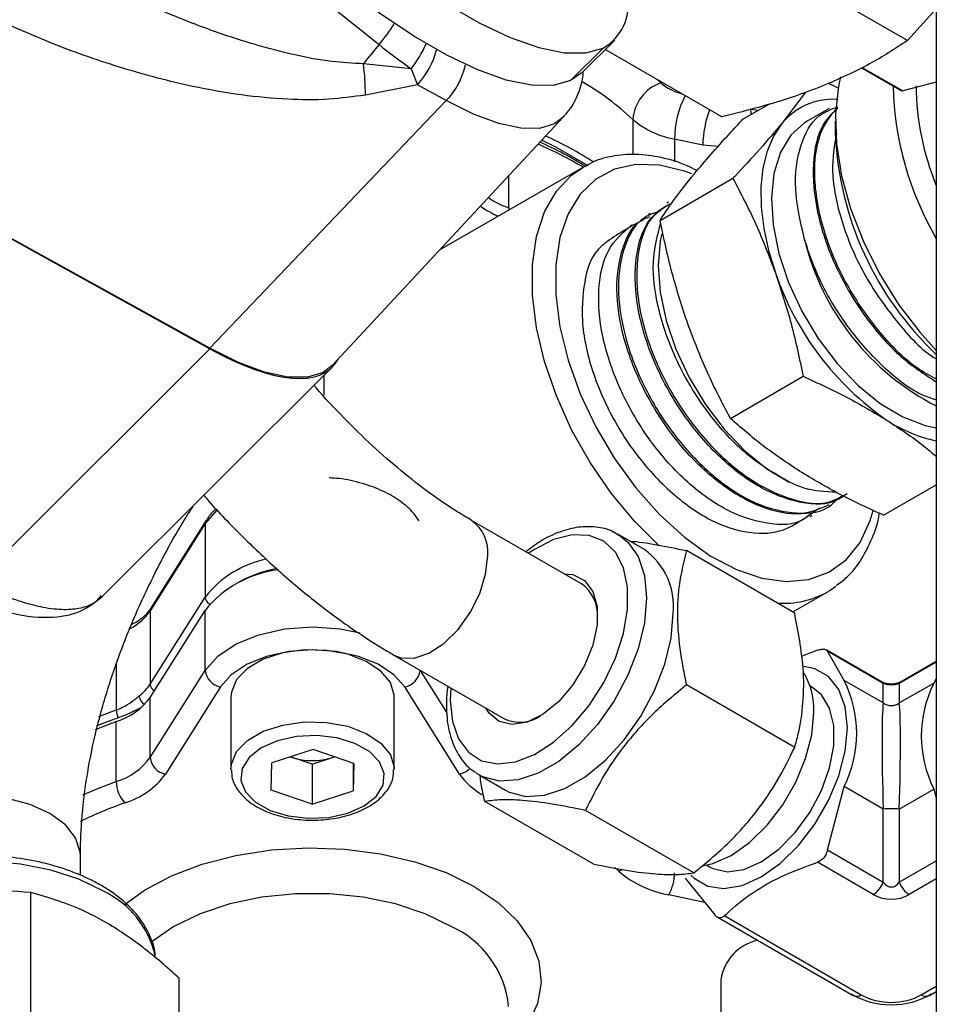
# Model space of a CAD drawing. Units: millimetres. Extents: x 0 to 35765, y 0 to 13284.
# Drawn here: x 587 to 644, y 358 to 418 of the extents above; entities that cross this region are included whole.
import ezdxf

# ---------------------------------------------------------------- set-up
doc = ezdxf.new("R2010")
doc.units = ezdxf.units.MM
doc.header["$LTSCALE"] = 7

msp = doc.modelspace()

# ---------------------------------------------------------------- linework, layer by layer
at = {"color": 7, "linetype": 'Continuous'}
for p, q in [((589.385, 432.822), (609.424, 416.777)), ((643.539, 427.654), (643.539, 283.943)), ((641.767, 417.018), (632.479, 422.38)), ((643.539, 418.971), (641.767, 417.018)), ((623.147, 416.561), (621.153, 414.572)), ((621.858, 415.063), (623.851, 417.051)), ((630.404, 412.358), (623.274, 416.475)), ((611.392, 415.299), (608.463, 415.6)), ((611.392, 415.299), (611.768, 414.321)), ((638.954, 415.354), (641.411, 413.936)), ((639.01, 415.381), (641.487, 413.951)), ((621.858, 415.063), (621.153, 414.572)), ((611.768, 414.321), (608.586, 413.685)), ((613.538, 413.343), (611.768, 414.321)), ((626.422, 414.657), (626.667, 414.431)), ((637.594, 414.092), (636.947, 414.403)), ((643.539, 414.476), (641.487, 413.951)), ((635.531, 413.866), (634.082, 411.949)), ((641.487, 413.951), (641.411, 413.936)), ((613.538, 413.343), (599.055, 398.196)), ((631.704, 412.206), (633.358, 413.161)), ((636.982, 412.867), (635.632, 412.088)), ((606.555, 397.125), (620.695, 412.322)), ((632.627, 412.739), (632.174, 412.805)), ((624.962, 412.195), (624.962, 410.033)), ((637.352, 412.087), (637.352, 411.271)), ((576.328, 410.727), (599.074, 398.151)), ((629.244, 410.628), (627.514, 410.991)), ((627.514, 410.991), (627.514, 409.597)), ((630.194, 410.542), (629.244, 410.628)), ((599.055, 398.196), (577.361, 410.19)), ((621.898, 409.26), (613.144, 404.207)), ((621.898, 409.26), (622.045, 409.342)), ((617.379, 406.774), (617.379, 408.758)), ((626.628, 406.015), (631.086, 408.589)), ((627.142, 407.123), (627.05, 407.066)), ((626.018, 406.426), (625.925, 406.368)), ((624.894, 405.73), (624.803, 405.673)), ((599.074, 398.151), (584.739, 383.851)), ((592.478, 382.982), (606.552, 397.022)), ((630.93, 393.894), (635.388, 396.468)), ((640.309, 387.964), (643.539, 389.828)), ((599.472, 388.256), (598.777, 387.449)), ((636.984, 388.522), (637.081, 388.574)), ((598.824, 387.617), (595.463, 382.286)), ((621.821, 383.764), (615.089, 387.65)), ((635.817, 387.897), (635.913, 387.948)), ((598.777, 387.449), (595.416, 382.118)), ((598.777, 387.449), (598.777, 382.958)), ((625.67, 385.86), (624.044, 386.799)), ((634.868, 381.978), (628.239, 385.805)), ((595.416, 377.627), (598.777, 382.958)), ((634.756, 382.043), (636.896, 383.279)), ((595.416, 376.81), (598.777, 382.142)), ((598.777, 378.467), (598.777, 382.142)), ((595.416, 382.118), (595.416, 377.627)), ((640.179, 377.775), (636.79, 379.731)), ((610.329, 379.405), (617.061, 375.519)), ((636.258, 379.701), (635.274, 379.319)), ((637.899, 377.853), (636.87, 379.646)), ((640.291, 377.671), (636.87, 379.646)), ((593.332, 378.838), (593.332, 376.044)), ((643.539, 378.98), (641.271, 377.671)), ((643.539, 379.019), (641.384, 377.775)), ((595.416, 373.136), (598.777, 378.467)), ((611.933, 378.467), (611.933, 378.479)), ((611.933, 378.467), (613.57, 375.871)), ((643.539, 377.957), (643.388, 377.693)), ((599.717, 377.453), (596.356, 372.122)), ((614.355, 372.122), (610.993, 377.453)), ((634.868, 373.747), (628.239, 377.574)), ((635.989, 377.392), (635.807, 377.497)), ((640.291, 376.471), (637.899, 377.853)), ((640.291, 376.471), (640.291, 377.671)), ((641.271, 376.471), (643.388, 377.693)), ((641.271, 377.671), (641.271, 376.471)), ((595.416, 373.136), (595.416, 376.81)), ((600.355, 376.846), (600.355, 372.437)), ((610.355, 372.437), (610.355, 376.846)), ((592.278, 375.648), (593.332, 376.044)), ((593.332, 371.663), (593.332, 375.337)), ((605.39, 373.62), (602.863, 372.8)), ((604.074, 373.15), (604.01, 373.172)), ((604.011, 373.173), (604.074, 373.15)), ((605.321, 372.723), (604.074, 373.15)), ((605.321, 372.723), (606.584, 373.133)), ((607.882, 372.766), (605.39, 373.62)), ((606.584, 373.133), (606.697, 373.172)), ((606.584, 373.133), (606.701, 373.171)), ((602.828, 371.127), (602.863, 372.8)), ((605.321, 372.723), (605.321, 370.274)), ((607.848, 372.778), (607.848, 371.093)), ((607.882, 372.766), (607.848, 371.093)), ((615.545, 372.076), (615.377, 372.181)), ((615.545, 372.076), (617.171, 371.137)), ((636.87, 367.479), (637.899, 371.361)), ((640.291, 369.98), (637.899, 371.361)), ((605.321, 370.274), (602.828, 371.127)), ((605.321, 370.274), (607.848, 371.093)), ((641.271, 369.98), (643.388, 371.202)), ((643.388, 371.202), (643.539, 370.63)), ((622.522, 366.62), (615.893, 370.447)), ((628.695, 366.068), (622.066, 369.895)), ((640.291, 365.504), (640.291, 369.98)), ((641.271, 369.98), (641.271, 365.504)), ((591.141, 365.91), (591.141, 367.118)), ((636.87, 367.479), (640.291, 365.504)), ((629.482, 366.541), (629.664, 366.436)), ((639.679, 364.743), (636.258, 366.718)), ((641.271, 365.504), (643.539, 366.814)), ((624.11, 366.167), (623.865, 366.391)), ((628.162, 365.74), (629.971, 363.496)), ((643.539, 365.698), (641.884, 364.743)), ((588.111, 354.863), (588.111, 364.873)), ((629.352, 364.265), (627.172, 364.722)), ((630.583, 363.442), (638.944, 358.615)), ((630.116, 363.373), (638.444, 358.565)), ((597.183, 349.626), (597.183, 359.636)), ((630.355, 359.527), (630.355, 355.118)), ((642.618, 358.615), (643.539, 359.146)), ((643.118, 358.565), (643.539, 358.808))]:
    msp.add_line(p, q, dxfattribs=at)
at = {"color": 7, "linetype": 'Continuous', "flags": 128}
for points in [[(603.147, 428.107), (605.123, 426.053), (607.194, 424.105), (609.316, 422.301), (611.447, 420.679), (613.542, 419.271), (615.56, 418.106), (617.459, 417.208), (619.2, 416.595), (620.749, 416.28), (622.074, 416.268), (623.147, 416.561)], [(621.153, 414.572), (620.08, 414.28), (618.756, 414.291), (617.207, 414.607), (615.465, 415.22), (613.566, 416.118), (611.549, 417.283), (609.453, 418.69), (607.323, 420.313), (605.201, 422.116), (603.13, 424.065), (601.153, 426.118)], [(637.68, 414.792), (637.548, 414.22), (637.36, 412.535), (637.423, 410.693), (637.736, 408.742), (638.291, 406.732), (639.073, 404.716), (640.063, 402.745), (641.234, 400.871), (642.556, 399.141), (643.539, 398.057)], [(620.695, 412.322), (620.167, 411.919), (619.254, 411.643), (618.105, 411.651), (616.748, 411.942), (615.213, 412.511), (613.538, 413.343)], [(632.174, 412.805), (632.175, 412.569), (632.181, 412.482)], [(634.082, 411.949), (633.567, 411.172), (633.177, 410.254), (632.92, 409.21), (632.8, 408.059), (632.819, 406.82), (632.977, 405.514), (633.27, 404.164), (633.695, 402.793)], [(635.632, 412.088), (635.478, 411.994), (634.628, 411.229)], [(634.628, 411.229), (633.992, 410.181), (633.591, 408.886), (633.441, 407.387), (633.545, 405.737), (633.901, 403.991), (634.495, 402.209), (635.309, 400.451), (636.314, 398.777), (637.475, 397.244), (638.754, 395.905), (640.107, 394.804), (641.488, 393.981), (642.849, 393.461), (643.539, 393.317)], [(619.387, 410.916), (620.235, 410.506), (622.215, 409.364)], [(626.544, 386.12), (625.058, 387.598), (623.632, 389.317), (622.34, 391.199), (621.214, 393.2), (620.28, 395.273), (619.559, 397.37), (619.069, 399.441), (618.821, 401.437), (618.821, 403.312), (619.069, 405.022), (619.559, 406.527), (620.28, 407.792), (621.214, 408.786), (621.898, 409.26)], [(628.576, 408.854), (628.124, 409.021), (626.594, 409.393), (625.154, 409.435), (623.843, 409.147), (622.694, 408.536), (621.737, 407.617), (620.997, 406.416), (620.492, 404.962), (620.237, 403.294), (620.237, 401.454), (620.492, 399.491), (620.997, 397.454), (621.737, 395.398), (622.694, 393.375), (623.843, 391.437), (625.154, 389.635), (626.594, 388.015), (628.124, 386.62), (629.705, 385.485), (631.297, 384.64), (632.858, 384.107), (634.348, 383.9), (635.728, 384.023), (636.962, 384.474), (638.018, 385.241), (638.87, 386.305), (639.494, 387.637), (639.682, 388.26)], [(617.379, 406.774), (617.374, 406.689), (617.368, 406.645)], [(626.728, 405.185), (626.637, 404.751), (626.51, 403.255), (626.633, 401.615), (627, 399.885), (627.6, 398.123), (628.413, 396.388), (629.411, 394.737), (630.561, 393.225), (631.826, 391.903), (633.163, 390.814), (634.528, 389.995)], [(606.555, 397.125), (606.002, 396.704), (605.045, 396.414), (603.841, 396.422), (602.419, 396.728), (600.811, 397.324), (599.055, 398.196)], [(613.822, 377.389), (613.784, 376.621), (613.911, 375.343), (614.287, 374.271), (614.894, 373.457), (615.704, 372.937), (616.678, 372.737), (617.772, 372.865), (618.934, 373.316), (620.11, 374.068), (621.244, 375.087), (622.284, 376.324), (623.182, 377.722), (623.894, 379.216), (624.388, 380.735), (624.642, 382.209), (624.642, 383.568), (624.388, 384.75), (623.894, 385.699), (623.182, 386.37), (622.284, 386.732), (621.244, 386.768), (620.11, 386.477), (618.934, 385.872), (618.582, 385.633)], [(624.104, 386.763), (624.657, 386.324), (625.285, 385.43), (625.673, 384.274), (625.805, 382.907), (625.673, 381.388), (625.285, 379.784), (624.657, 378.165), (623.816, 376.601), (622.8, 375.161), (621.652, 373.909), (620.423, 372.897), (619.166, 372.172), (617.937, 371.764), (616.789, 371.692), (615.773, 371.958), (615.545, 372.076)], [(610.325, 379.408), (610.768, 379.232), (611.582, 379.215), (612.48, 379.517), (613.394, 380.117), (614.258, 380.971), (615.007, 382.013), (615.585, 383.168), (615.95, 384.35), (616.075, 385.471)], [(620.75, 384.382), (621.292, 384.331), (622.004, 383.974), (622.51, 383.304), (622.773, 382.373), (622.773, 381.248), (622.51, 380.012), (622.004, 378.759), (621.292, 377.58), (620.427, 376.562), (619.473, 375.783), (618.501, 375.298), (617.583, 375.145), (616.787, 375.334), (616.172, 375.852), (615.991, 376.137)], [(637.391, 383.605), (637.039, 383.364), (636.896, 383.279)], [(617.171, 371.137), (617.399, 371.019), (618.416, 370.753), (619.563, 370.825), (620.793, 371.233), (622.049, 371.959), (623.278, 372.97), (624.426, 374.223), (625.443, 375.662), (626.283, 377.226), (626.912, 378.845), (627.3, 380.449), (627.431, 381.968)], [(598.777, 378.467), (599.552, 379.345), (600.671, 380.088), (602.069, 380.653), (603.662, 381.006), (605.355, 381.126), (607.049, 381.006), (608.277, 380.757)], [(610.993, 377.453), (610.33, 378.205), (609.37, 378.843), (608.172, 379.327), (606.807, 379.629), (605.355, 379.732), (603.904, 379.629), (602.538, 379.327), (601.341, 378.843), (600.381, 378.205), (599.717, 377.453)], [(610.355, 376.846), (610.352, 376.943), (610.122, 377.718), (609.538, 378.428), (608.643, 379.02), (607.505, 379.452), (606.208, 379.69), (604.847, 379.717), (603.524, 379.532), (602.336, 379.147), (601.373, 378.591), (600.705, 377.906), (600.382, 377.143), (600.355, 376.846)], [(628.506, 365.94), (628.708, 365.744), (629.542, 365.262), (630.541, 365.114), (631.654, 365.307), (632.826, 365.831), (633.999, 366.66), (635.112, 367.753), (636.111, 369.054), (636.945, 370.499), (637.573, 372.015), (637.962, 373.525), (638.094, 374.955), (637.962, 376.233), (637.573, 377.294), (636.945, 378.085), (636.111, 378.566), (635.428, 378.706)], [(629.664, 366.436), (629.861, 366.336), (630.748, 366.141), (631.756, 366.282), (632.826, 366.75), (633.897, 367.517), (634.905, 368.541), (635.792, 369.76), (636.507, 371.105), (637.008, 372.497), (637.266, 373.855), (637.266, 375.1), (637.008, 376.16), (636.507, 376.973), (635.989, 377.392)], [(593.462, 375.568), (592.343, 375.145), (592.101, 375.046)], [(629.234, 366.496), (629.864, 366.643), (630.988, 367.145), (632.111, 367.94), (633.178, 368.987), (634.136, 370.235), (634.935, 371.619), (635.537, 373.072), (635.91, 374.52), (636.037, 375.89)], [(592.074, 374.858), (592.2, 374.909), (593.332, 375.337)], [(600.356, 372.385), (600.382, 372.733), (600.705, 373.497), (601.373, 374.182), (602.336, 374.737), (603.524, 375.122), (604.847, 375.308), (606.208, 375.281), (607.505, 375.043), (608.643, 374.611), (609.538, 374.018), (610.122, 373.308), (610.352, 372.533), (610.355, 372.397)], [(607.51, 369.732), (608.503, 370.172), (609.242, 370.756), (609.666, 371.436), (609.74, 372.158), (609.459, 372.862), (608.846, 373.493), (607.95, 373.998), (606.844, 374.337), (605.617, 374.482), (604.369, 374.422), (603.201, 374.161), (602.207, 373.721), (601.469, 373.137), (601.045, 372.457), (600.971, 371.735), (601.251, 371.031), (601.864, 370.4), (602.76, 369.895), (603.867, 369.556), (605.094, 369.411), (606.342, 369.471), (607.51, 369.732)], [(591.293, 370.851), (592.2, 371.235), (593.332, 371.663)], [(591.141, 367.118), (591.129, 367.344), (590.851, 368.213), (590.221, 369.019), (589.275, 369.714), (588.068, 370.258), (586.671, 370.619), (585.165, 370.777), (583.637, 370.723), (582.177, 370.458), (580.868, 370), (579.787, 369.374), (578.997, 368.618), (578.543, 367.773), (578.441, 367.118)], [(593.882, 364.159), (595.065, 365.007), (596.721, 365.889), (598.601, 366.606), (600.655, 367.14), (602.832, 367.477), (605.073, 367.608), (607.322, 367.529), (609.52, 367.243), (611.61, 366.758), (613.539, 366.085), (615.255, 365.242)], [(592.551, 364.952), (591.041, 365.68), (589.33, 366.24), (587.473, 366.615), (585.529, 366.793), (583.562, 366.768), (581.635, 366.54), (579.808, 366.117), (578.142, 365.512), (576.69, 364.746), (575.498, 363.842), (574.605, 362.83), (574.039, 361.742), (573.819, 360.614), (573.816, 360.472)], [(624.323, 366.268), (624.276, 366.241), (624.11, 366.167)], [(613.841, 362.793), (612.238, 363.569), (610.427, 364.173), (608.461, 364.586), (606.401, 364.795), (604.309, 364.795), (602.249, 364.586), (600.284, 364.173), (598.472, 363.569), (596.87, 362.793), (595.525, 361.868), (595.449, 361.804)], [(615.255, 365.242), (616.715, 364.251), (617.88, 363.138), (618.721, 361.932), (619.216, 360.663), (619.352, 359.364), (619.126, 358.07), (618.543, 356.814), (617.618, 355.628), (617.355, 355.364)]]:
    msp.add_lwpolyline(points, dxfattribs=at)
at = {"color": 7, "linetype": 'Continuous'}
for centre, radius, start, end in [((621.571, 419.263), 3.128, 300.2404, 8.42688), ((602.105, 423.097), 9.67, 319.19043, 328.60086), ((632.947, 396.605), 30.988, 139.38591, 142.1953), ((633.432, 446.707), 38.37, 231.26545, 234.94126), ((606.244, 419.418), 6.593, 321.33489, 336.8166), ((608.297, 417.614), 4.785, 316.5106, 346.01188), ((596.183, 413.851), 12.404, 359.23451, 8.10452), ((610.074, 416.631), 4.776, 316.4895, 346.85), ((612.828, 399.112), 17.843, 47.15418, 59.59347), ((627.539, 411.999), 2.584, 109.71206, 175.65328), ((628.694, 416.781), 3.103, 229.21625, 256.51387), ((660.485, 414.747), 19.603, 181.49008, 210.18349), ((658.814, 414.422), 16.513, 180.59874, 202.32497), ((633.469, 410.948), 5.955, 152.99325, 179.58277), ((637.223, 409.342), 4.082, 87.16825, 140.31682), ((635.66, 410.515), 6.417, 159.2474, 178.9887), ((628.438, 416.257), 5.346, 229.45434, 260.05693), ((610.451, 390.871), 22.281, 57.10432, 65.67911), ((657.075, 412.188), 19.745, 182.66321, 226.72007), ((609.808, 388.941), 23.661, 59.2232, 66.71143), ((609.952, 389.797), 22.977, 58.04405, 66.05891), ((618.714, 411.059), 5.183, 233.5991, 247.41593), ((619.059, 411.671), 5.178, 235.44061, 251.06342), ((650.629, 408.562), 15.61, 193.75833, 242.98553), ((650.773, 408.631), 18.048, 198.87316, 235.44453), ((645.277, 400.957), 8.613, 236.60281, 258.36138), ((599.087, 387.453), 0.31, 148.0835, 180.74634), ((613.714, 385.716), 2.374, 354.07672, 54.51567), ((623.225, 382.409), 4.229, 354.01368, 54.67414), ((603.821, 378.983), 6.422, 101.57233, 141.75299), ((604.034, 377.918), 6.743, 96.40382, 141.22062), ((604.63, 376.985), 7.853, 100.80721, 120.97284), ((620.46, 381.849), 2.349, 356.47723, 54.61252), ((599.309, 382.996), 0.533, 184.03394, 241.98133), ((634.17, 388.188), 5.616, 266.41778, 299.03876), ((595.726, 382.122), 0.31, 148.05182, 180.74679), ((592.619, 384.033), 3.39, 297.98864, 325.60651), ((599.915, 378.579), 1.143, 185.62026, 260.02428), ((610.795, 378.579), 1.143, 279.97572, 354.37974), ((631.758, 376.105), 4.285, 357.12557, 30.73744), ((592.986, 379.209), 2.9, 307.37827, 326.94209), ((595.943, 377.663), 0.528, 183.90101, 238.78808), ((631.407, 374.607), 7.258, 333.43643, 26.56357), ((640.004, 377.473), 0.349, 34.46347, 59.84455), ((641.559, 377.473), 0.349, 120.15545, 145.53653), ((649.88, 374.447), 7.258, 153.43643, 206.56357), ((592.192, 379.161), 3.99, 286.59609, 323.90885), ((595.432, 376.951), 0.688, 183.9064, 237.60457), ((640.781, 377.133), 0.823, 233.477, 306.523), ((594.389, 376.078), 1.058, 181.83394, 208.83511), ((618.045, 377.577), 2.281, 244.4333, 304.4877), ((592.192, 375.486), 3.99, 286.59609, 323.90885), ((596.554, 373.248), 1.143, 185.62026, 260.02428), ((605.356, 377.067), 4.122, 251.87941, 287.33151), ((614.083, 373.37), 1.277, 282.26348, 316.25123), ((592.487, 374.942), 4.788, 286.59609, 323.90885), ((617.678, 374.39), 4.024, 214.31087, 240.84348), ((595.326, 371.701), 1.995, 181.09011, 222.46024), ((602.362, 346.168), 25.638, 109.37985, 115.97822), ((640.781, 359.851), 10.141, 87.23102, 92.76898), ((628.28, 371.042), 6.416, 229.45434, 260.05693), ((624.585, 366.096), 2.929, 332.03449, 359.71321), ((638.851, 366.035), 1.535, 302.63797, 339.77289), ((642.711, 366.035), 1.535, 200.22711, 237.36203), ((590.045, 359.684), 5.833, 13.11534, 64.55702), ((611.357, 357.3), 6.028, 5.65338, 65.66676), ((633.193, 359.134), 2.865, 101.86741, 172.10857), ((638.651, 359.027), 0.505, 245.84324, 305.46722), ((642.912, 359.027), 0.505, 234.53278, 294.15676)]:
    msp.add_arc(centre, radius, start, end, dxfattribs=at)
for centre, major_axis, ratio, start_param, end_param in [((594.546, 409.058), (-12.006, 12.035), 0.345121, 2.268316, 3.244932), ((605.355, 382.39), (0.508, 17.611), 0.027901, 5.537282, 5.645118), ((640.781, 377.97), (0.8, 0), 0.472381, 4.053331, 5.371447), ((640.781, 367.322), (-0.41, 9.413), 0.041363, 0.235542, 1.28274), ((640.781, 367.322), (0.41, 9.413), 0.041363, 5.000445, 6.047643), ((640.781, 366.62), (0, 1.411), 0.567072, 2.482535, 3.800651), ((640.781, 365.803), (1.8, 0), 0.745275, 4.053331, 5.371447), ((640.781, 361.199), (4, 0), 0.799854, 4.053331, 5.371447), ((640.781, 360.383), (3, 0), 0.745275, 4.053331, 5.371447)]:
    msp.add_ellipse(centre, major_axis=major_axis, ratio=ratio, start_param=start_param, end_param=end_param, dxfattribs=at)
for points, knots in [([(608.463, 415.6), (607.816, 415.633), (606.385, 415.707), (604.153, 416.139), (601.618, 416.805), (598.891, 417.72), (595.938, 418.885), (592.988, 420.213), (589.887, 421.754), (587.89, 422.87), (586.807, 423.475)], [0, 0, 0, 0, 0.078238, 0.172905, 0.281904, 0.409367, 0.541635, 0.693887, 0.83405, 1, 1, 1, 1]), ([(608.586, 413.685), (607.833, 413.583), (606.221, 413.365), (603.684, 413.403), (600.897, 413.667), (597.527, 414.271), (593.675, 415.292), (589.44, 416.766), (586.722, 417.999), (585.34, 418.626)], [0, 0, 0, 0, 0.085307, 0.182665, 0.295686, 0.420714, 0.603551, 0.798559, 1, 1, 1, 1]), ([(641.767, 417.018), (641.022, 416.528), (639.524, 415.54), (637.675, 414.72), (636.745, 414.308)], [0, 0, 0, 0, 0.497167, 1, 1, 1, 1]), ([(620.685, 412.357), (620.773, 412.44), (621.17, 412.81), (621.596, 413.669), (621.901, 414.537), (621.925, 415.027), (621.93, 415.136)], [0, 0, 0, 0, 0.113671, 0.508395, 0.890991, 1, 1, 1, 1]), ([(636.745, 414.308), (635.94, 413.998), (633.977, 413.244), (631.73, 412.687), (630.404, 412.358)], [0, 0, 0, 0, 0.410413, 1, 1, 1, 1]), ([(635.467, 404.85), (635.229, 405.909), (634.753, 408.028), (635.137, 410.658), (636.069, 412.435), (637.106, 412.818), (637.512, 412.968)], [0, 0, 0, 0, 0.2744673, 0.5489346, 0.8234021, 1, 1, 1, 1]), ([(637.506, 412.878), (637.178, 412.571), (636.358, 411.804), (635.896, 409.544), (636.131, 406.559), (637.223, 403.29), (639.026, 400.188), (641.226, 397.614), (642.812, 396.6), (643.539, 396.135)], [0, 0, 0, 0, 0.102057, 0.255742, 0.409392, 0.563011, 0.716598, 0.870152, 1, 1, 1, 1]), ([(643.539, 396.306), (643.144, 396.514), (641.891, 397.176), (639.89, 399.264), (637.857, 402.242), (636.479, 405.586), (635.967, 408.763), (636.275, 411.419), (637.111, 412.466), (637.512, 412.968)], [0, 0, 0, 0, 0.071225, 0.226177, 0.381165, 0.541376, 0.701586, 0.85667, 1, 1, 1, 1]), ([(628.708, 408.847), (629.394, 409.651), (630.313, 410.729), (631.423, 411.908), (631.704, 412.206)], [0, 0, 0, 0, 0.746937, 1, 1, 1, 1]), ([(634.082, 411.949), (633.647, 411.433), (632.772, 410.396), (631.692, 409.231), (631.116, 408.621), (631.086, 408.589)], [0, 0, 0, 0, 0.484447, 0.973029, 1, 1, 1, 1]), ([(637.426, 411.332), (637.3, 410.593), (637.029, 409.011), (637.647, 405.956), (639.005, 402.71), (641.038, 399.832), (642.665, 398.029), (643.528, 397.542), (643.539, 397.536)], [0, 0, 0, 0, 0.179277, 0.383863, 0.588406, 0.792904, 0.997362, 1, 1, 1, 1]), ([(628.894, 409.059), (628.691, 409.162), (627.954, 409.538), (626.69, 409.892), (625.139, 410.107), (623.689, 409.966), (622.655, 409.696), (622.174, 409.388), (622.08, 409.327)], [0, 0, 0, 0, 0.08363, 0.303439, 0.522182, 0.737777, 0.948466, 1, 1, 1, 1]), ([(626.628, 406.015), (626.643, 406.039), (626.928, 406.479), (627.534, 407.37), (628.316, 408.353), (628.708, 408.847)], [0, 0, 0, 0, 0.026971, 0.511715, 1, 1, 1, 1]), ([(631.086, 408.589), (631.57, 407.664), (632.542, 405.807), (633.31, 403.8), (633.695, 402.793)], [0, 0, 0, 0, 0.498113, 1, 1, 1, 1]), ([(638.077, 389.276), (637.815, 389.098), (636.965, 388.52), (634.956, 388.679), (632.385, 389.738), (629.831, 391.816), (627.617, 394.599), (625.977, 397.787), (625.084, 401.021), (625.058, 403.892), (625.737, 406.037), (626.699, 406.693), (627.113, 406.974)], [0, 0, 0, 0, 0.048577, 0.157343, 0.266087, 0.374809, 0.483506, 0.592183, 0.700835, 0.809465, 0.918071, 1, 1, 1, 1]), ([(627.22, 407.001), (626.879, 406.808), (625.961, 406.289), (625.228, 404.355), (625.11, 401.579), (625.87, 398.372), (627.397, 395.154), (629.533, 392.282), (632.051, 390.067), (634.634, 388.841), (636.669, 388.528), (637.554, 389.014), (637.818, 389.159)], [0, 0, 0, 0, 0.065733, 0.176545, 0.287379, 0.398237, 0.509118, 0.620021, 0.73095, 0.8419, 0.952875, 1, 1, 1, 1]), ([(636.949, 388.597), (636.406, 388.359), (635.212, 387.836), (632.828, 388.337), (630.238, 389.806), (627.793, 392.179), (625.781, 395.15), (624.421, 398.381), (623.847, 401.526), (624.164, 404.14), (624.942, 405.798), (625.772, 406.154), (625.995, 406.249)], [0, 0, 0, 0, 0.09065, 0.199412, 0.308152, 0.416868, 0.525563, 0.634233, 0.742881, 0.851506, 0.960108, 1, 1, 1, 1]), ([(626.638, 406.569), (626.3, 406.466), (625.322, 406.168), (624.367, 404.553), (623.929, 402.027), (624.371, 398.935), (625.616, 395.695), (627.541, 392.658), (629.929, 390.183), (632.537, 388.523), (635.008, 387.976), (636.718, 388.15), (637.316, 388.788), (637.419, 388.898)], [0, 0, 0, 0, 0.054029, 0.156686, 0.259366, 0.362066, 0.464789, 0.567533, 0.670298, 0.773087, 0.875895, 0.978727, 1, 1, 1, 1]), ([(625.35, 405.914), (624.484, 405.428), (622.585, 404.364), (622.028, 402.689), (621.706, 399.934), (622.374, 396.819), (623.784, 393.615), (625.828, 390.71), (628.285, 388.432), (630.835, 387.029), (633.391, 386.727), (634.673, 387.217), (635.986, 388.133), (636.405, 388.425)], [0, 0, 0, 0, 0.081253, 0.178195, 0.275156, 0.37214, 0.469143, 0.566168, 0.663212, 0.760278, 0.857364, 0.954471, 1, 1, 1, 1]), ([(635.765, 387.983), (635.647, 387.884), (634.984, 387.332), (633.204, 387.346), (630.696, 388.136), (628.12, 390.003), (625.826, 392.625), (624.049, 395.728), (622.983, 398.958), (622.755, 401.922), (623.322, 404.363), (624.317, 405.233), (624.809, 405.665)], [0, 0, 0, 0, 0.02363, 0.13242, 0.241188, 0.349931, 0.458653, 0.56735, 0.676025, 0.784678, 0.893306, 1, 1, 1, 1]), ([(634.528, 389.995), (633.662, 390.498), (631.93, 391.504), (629.543, 394.113), (627.646, 397.189), (626.46, 400.449), (626.041, 403.547), (626.468, 405.101), (626.679, 405.867)], [0, 0, 0, 0, 0.1675003, 0.3350017, 0.5024619, 0.6698891, 0.8372785, 1, 1, 1, 1]), ([(628.321, 399.69), (627.984, 400.716), (627.308, 402.776), (626.855, 404.932), (626.628, 406.015)], [0, 0, 0, 0, 0.497781, 1, 1, 1, 1]), ([(643.539, 395.019), (643.239, 395.115), (642.094, 395.484), (640.046, 397.167), (637.771, 399.814), (636.239, 402.549), (635.674, 404.234), (635.467, 404.85)], [0, 0, 0, 0, 0.090468, 0.344825, 0.599239, 0.853702, 1, 1, 1, 1]), ([(633.695, 402.793), (634.032, 401.767), (634.708, 399.707), (635.161, 397.551), (635.388, 396.468)], [0, 0, 0, 0, 0.4977806, 1, 1, 1, 1]), ([(630.93, 393.894), (630.446, 394.819), (629.474, 396.676), (628.706, 398.683), (628.321, 399.69)], [0, 0, 0, 0, 0.498113, 1, 1, 1, 1]), ([(635.388, 396.468), (636.291, 396.053), (638.104, 395.222), (639.723, 394.253), (640.536, 393.767)], [0, 0, 0, 0, 0.498113, 1, 1, 1, 1]), ([(615.089, 387.65), (614.799, 387.822), (613.966, 388.316), (612.526, 389.298), (610.781, 390.65), (609.012, 392.192), (607.268, 393.908), (606.068, 395.166), (605.487, 395.866), (605.445, 395.918)], [0, 0, 0, 0, 0.0932829, 0.2681876, 0.4450805, 0.6239751, 0.8043364, 0.9856825, 1, 1, 1, 1]), ([(635.162, 390.664), (634.401, 391.173), (632.873, 392.194), (631.58, 393.326), (630.93, 393.894)], [0, 0, 0, 0, 0.497781, 1, 1, 1, 1]), ([(640.536, 393.767), (641.305, 393.263), (642.376, 392.561), (643.284, 391.782), (643.539, 391.563)], [0, 0, 0, 0, 0.7185811, 1, 1, 1, 1]), ([(640.309, 387.964), (639.406, 388.378), (637.594, 389.21), (635.975, 390.178), (635.162, 390.664)], [0, 0, 0, 0, 0.498113, 1, 1, 1, 1]), ([(611.886, 387.617), (611.778, 387.772), (611.473, 388.208), (610.752, 388.843), (609.681, 389.469), (608.404, 389.931), (607.27, 390.198), (606.568, 390.241), (606.361, 390.253)], [0, 0, 0, 0, 0.109146, 0.307483, 0.508952, 0.712125, 0.915014, 1, 1, 1, 1]), ([(637.408, 389.379), (636.748, 389.397), (635.822, 389.424), (634.817, 389.868), (634.528, 389.995)], [0, 0, 0, 0, 0.712265, 1, 1, 1, 1]), ([(598.695, 389.184), (598.786, 389.077), (599.522, 388.213), (601, 386.702), (603.111, 384.684), (605.294, 382.837), (607.484, 381.194), (609.169, 380.086), (610.107, 379.536), (610.329, 379.405)], [0, 0, 0, 0, 0.026085, 0.20995, 0.394236, 0.579299, 0.765539, 0.944255, 1, 1, 1, 1]), ([(591.141, 367.118), (591.147, 367.531), (591.163, 368.753), (591.356, 370.892), (591.802, 373.55), (592.477, 376.291), (593.376, 379.084), (594.493, 381.902), (595.832, 384.711), (597.03, 386.943), (597.84, 388.202), (598.07, 388.561)], [0, 0, 0, 0, 0.064248, 0.190177, 0.316209, 0.442322, 0.568657, 0.69527, 0.822159, 0.949285, 1, 1, 1, 1]), ([(599.458, 388.349), (599.396, 388.299), (599.124, 388.083), (598.955, 387.82), (598.824, 387.617)], [0, 0, 0, 0, 0.228725, 1, 1, 1, 1]), ([(637.436, 383.678), (637.659, 383.842), (638.244, 384.27), (638.985, 385.24), (639.63, 386.546), (639.98, 387.516), (640.053, 388.077), (640.054, 388.086)], [0, 0, 0, 0, 0.168167, 0.439599, 0.714609, 0.995342, 1, 1, 1, 1]), ([(624.097, 386.72), (623.974, 386.807), (623.569, 387.092), (622.721, 387.275), (621.63, 387.274), (620.475, 386.969), (619.384, 386.465), (618.706, 385.953), (618.412, 385.731)], [0, 0, 0, 0, 0.08166, 0.268431, 0.45562, 0.648553, 0.847752, 1, 1, 1, 1]), ([(624.768, 386.381), (624.787, 386.38), (625.246, 386.358), (626.419, 386.166), (627.629, 385.926), (628.239, 385.805)], [0, 0, 0, 0, 0.02031, 0.505666, 1, 1, 1, 1]), ([(628.239, 385.805), (628.024, 384.914), (627.665, 383.426), (627.679, 380.946), (627.925, 379.08), (628.164, 377.934), (628.239, 377.574)], [0, 0, 0, 0, 0.374075, 0.624629, 0.881949, 1, 1, 1, 1]), ([(583.288, 383.358), (584.398, 382.864), (586.504, 381.927), (589.14, 381.61), (591.148, 381.941), (592.063, 382.659), (592.481, 382.986)], [0, 0, 0, 0, 0.299753, 0.568352, 0.802808, 1, 1, 1, 1]), ([(584.739, 383.851), (585.103, 383.673), (585.798, 383.332), (586.742, 382.948), (587.556, 382.664), (588.245, 382.469), (589.127, 382.274), (590.142, 382.162), (591.165, 382.27), (591.969, 382.519), (592.277, 382.878), (592.419, 383.042)], [0, 0, 0, 0, 0.10332, 0.197288, 0.281904, 0.357166, 0.423073, 0.585017, 0.737165, 0.879517, 1, 1, 1, 1]), ([(595.463, 382.286), (595.392, 382.187), (595.179, 381.89), (594.791, 381.527), (594.38, 381.323), (594.281, 381.274)], [0, 0, 0, 0, 0.276034, 0.825034, 1, 1, 1, 1]), ([(634.868, 373.747), (634.943, 374.021), (635.178, 374.875), (635.426, 376.456), (635.446, 378.916), (635.083, 380.839), (634.868, 381.978)], [0, 0, 0, 0, 0.118052, 0.368945, 0.625923, 1, 1, 1, 1]), ([(636.258, 379.701), (636.345, 379.726), (636.519, 379.776), (636.723, 379.77), (636.832, 379.716), (636.861, 379.663), (636.87, 379.646)], [0, 0, 0, 0, 0.292175, 0.585027, 0.869412, 1, 1, 1, 1]), ([(613.641, 377.493), (613.633, 377.452), (613.549, 377.036), (613.549, 376.646), (613.55, 376.294)], [0, 0, 0, 0, 0.099056, 1, 1, 1, 1]), ([(628.239, 377.574), (627.544, 376.999), (626.139, 375.838), (624.416, 373.909), (623.055, 371.901), (622.398, 370.568), (622.066, 369.895)], [0, 0, 0, 0, 0.264605, 0.534948, 0.765343, 1, 1, 1, 1]), ([(641.384, 377.775), (641.338, 377.751), (641.247, 377.704), (641.052, 377.649), (640.834, 377.624), (640.617, 377.632), (640.409, 377.673), (640.267, 377.727), (640.201, 377.763), (640.179, 377.775)], [0, 0, 0, 0, 0.169364, 0.332163, 0.465414, 0.603082, 0.744563, 0.913961, 1, 1, 1, 1]), ([(593.332, 376.044), (593.461, 376.096), (594.003, 376.314), (594.425, 376.649), (594.746, 376.904)], [0, 0, 0, 0, 0.237863, 1, 1, 1, 1]), ([(594.841, 376.18), (594.531, 376.023), (594.088, 375.799), (593.607, 375.621), (593.462, 375.568)], [0, 0, 0, 0, 0.699334, 1, 1, 1, 1]), ([(613.55, 376.294), (613.557, 376.05), (613.577, 375.344), (613.797, 374.269), (614.314, 373.201), (614.86, 372.504), (615.272, 372.279), (615.364, 372.229)], [0, 0, 0, 0, 0.1400439, 0.4055475, 0.670151, 0.9271027, 1, 1, 1, 1]), ([(628.695, 366.068), (629.39, 366.642), (630.795, 367.804), (632.518, 369.733), (633.879, 371.741), (634.536, 373.074), (634.868, 373.747)], [0, 0, 0, 0, 0.264605, 0.534948, 0.765343, 1, 1, 1, 1]), ([(600.394, 372.371), (600.398, 372.197), (600.407, 371.754), (600.773, 371.091), (601.4, 370.438), (602.284, 369.901), (603.371, 369.511), (604.593, 369.299), (605.861, 369.281), (606.911, 369.422), (607.492, 369.592), (607.695, 369.651)], [0, 0, 0, 0, 0.074081, 0.188046, 0.304879, 0.427874, 0.554134, 0.680388, 0.806368, 0.932556, 1, 1, 1, 1]), ([(607.695, 369.651), (607.888, 369.72), (608.449, 369.92), (609.252, 370.388), (609.922, 371.064), (610.306, 371.759), (610.313, 372.208), (610.316, 372.393)], [0, 0, 0, 0, 0.130188, 0.378758, 0.630705, 0.84825, 1, 1, 1, 1]), ([(615.893, 370.447), (615.812, 370.809), (615.692, 371.348), (615.63, 371.868), (615.609, 372.039)], [0, 0, 0, 0, 0.671894, 1, 1, 1, 1]), ([(622.066, 369.895), (621.371, 370.035), (619.966, 370.317), (618.243, 370.529), (616.882, 370.566), (616.225, 370.487), (615.893, 370.447)], [0, 0, 0, 0, 0.264605, 0.534948, 0.765343, 1, 1, 1, 1]), ([(595.718, 360.881), (595.718, 360.967), (595.719, 361.437), (595.408, 362.272), (594.794, 363.333), (593.886, 364.296), (593.026, 364.935), (592.261, 365.396), (591.426, 365.835), (590.107, 366.362), (588.394, 366.817), (586.579, 367.09), (584.714, 367.177), (582.853, 367.075), (581.045, 366.786), (579.341, 366.318), (577.788, 365.678), (576.43, 364.879), (575.309, 363.937), (574.474, 362.874), (573.932, 361.725), (573.854, 360.924), (573.816, 360.53)], [0, 0, 0, 0, 0.011895, 0.064573, 0.117598, 0.171909, 0.225569, 0.239326, 0.269223, 0.325616, 0.381928, 0.43813, 0.494262, 0.550389, 0.606572, 0.662876, 0.719376, 0.776126, 0.8331, 0.889896, 0.945756, 1, 1, 1, 1]), ([(636.87, 367.479), (636.845, 367.379), (636.794, 367.177), (636.613, 366.927), (636.422, 366.782), (636.297, 366.733), (636.258, 366.718)], [0, 0, 0, 0, 0.292147, 0.585, 0.869386, 1, 1, 1, 1]), ([(622.522, 366.62), (623.217, 366.48), (624.622, 366.197), (626.345, 365.986), (627.706, 365.948), (628.363, 366.028), (628.695, 366.068)], [0, 0, 0, 0, 0.264605, 0.534948, 0.765343, 1, 1, 1, 1]), ([(630.583, 363.442), (630.621, 363.478), (631.128, 363.974), (632.256, 364.901), (634.174, 365.961), (635.621, 366.486), (636.258, 366.718)], [0, 0, 0, 0, 0.027169, 0.368794, 0.722188, 1, 1, 1, 1]), ([(588.111, 364.873), (587.036, 364.941), (584.861, 365.078), (581.64, 364.752), (578.56, 364.022), (576.672, 363.314), (575.72, 362.956)], [0, 0, 0, 0, 0.264607, 0.534952, 0.7653453, 1, 1, 1, 1]), ([(597.183, 359.636), (596.817, 359.963), (595.711, 360.951), (593.797, 362.416), (591.09, 363.997), (589.217, 364.548), (588.111, 364.873)], [0, 0, 0, 0, 0.123573, 0.373883, 0.630286, 1, 1, 1, 1]), ([(630.583, 363.442), (630.527, 363.399), (630.416, 363.312), (630.224, 363.312), (630.073, 363.39), (629.995, 363.471), (629.971, 363.496)], [0, 0, 0, 0, 0.292175, 0.585027, 0.869412, 1, 1, 1, 1])]:
    msp.add_open_spline(points, degree=3, knots=knots, dxfattribs=at)

doc.saveas('drawing.dxf')
